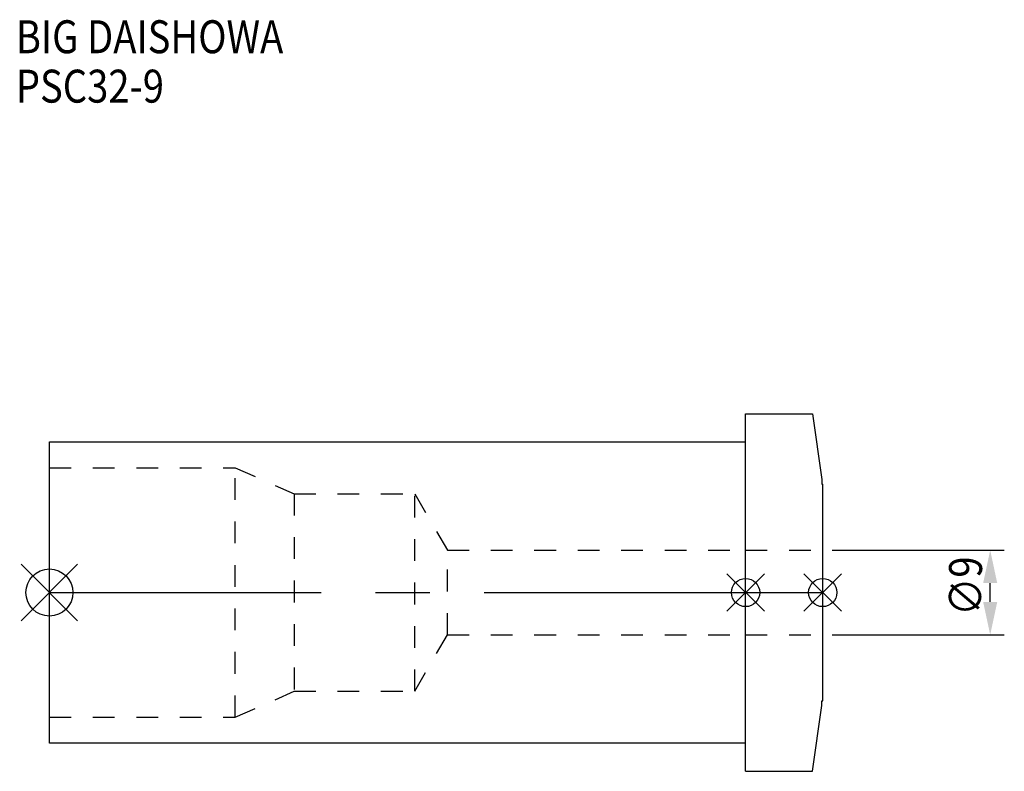
# Model space of a CAD drawing. Extents: x -3 to 102, y -19 to 61.
import ezdxf

# ---------------------------------------------------------------- set-up
doc = ezdxf.new("R2010")
doc.units = 0
doc.header["$LTSCALE"] = 23.1
doc.header["$PDMODE"] = 3
doc.header["$PDSIZE"] = 8
doc.linetypes.add('CENTER', pattern=[2, 1.25, -0.25, 0.25, -0.25])
doc.linetypes.add('DASHED', pattern=[0.2, 0.1, -0.1])
doc.layers.get('0').update_dxf_attribs({"linetype": 'CONTINUOUS'})
doc.layers.get('DEFPOINTS').update_dxf_attribs({"linetype": 'CONTINUOUS'})
for name, color, linetype in [('1', 4, 'CONTINUOUS'), ('2', 7, 'CONTINUOUS'), ('3', 1, 'DASHED'), ('4', 2, 'CENTER'), ('6', 5, 'CONTINUOUS'), ('NOCUT', 7, 'CONTINUOUS'), ('SK1', 4, 'CONTINUOUS'), ('SK3', 1, 'DASHED'), ('SK4', 2, 'CENTER')]:
    doc.layers.add(name, color=color, linetype=linetype)
doc.styles.get("Standard").update_dxf_attribs({"font": 'txt', "width": 0.85})
doc.dimstyles.get("Standard").update_dxf_attribs({"dimtxt": 3.5, "dimasz": 3.5, "dimexe": 1.5, "dimexo": 1, "dimtad": 1, "dimblk": '_FILLED', "dimblk1": '_FILLED', "dimblk2": '_FILLED', "dimcen": 0.09, "dimazin": 3, "dimtol": 1, "dimtp": 0.01, "dimtm": 0.01, "dimtfac": 1, "dimtofl": 0, "dimtmove": 0, "dimatfit": 3})

# ---------------------------------------------------------------- blocks, each defined once
blk = doc.blocks.new('_FILLED')
at = {"color": 0, "linetype": 'BYBLOCK'}
blk.add_solid([(0, 0), (-1, 0.214), (-1, -0.214)], dxfattribs=at)
blk = doc.blocks.new('*U9')
at = {"layer": '2', "color": 0, "width": 0.85}
blk.add_text('∅9', height=3.5, rotation=90, dxfattribs=at).set_placement((99.13, -2.48))
blk = doc.blocks.new('*D1')
at = {"layer": '2', "color": 0}
for p, q in [((83.2, 4.5), (101.5, 4.5)), ((100, -1), (100, 1)), ((83.2, -4.5), (101.5, -4.5))]:
    blk.add_line(p, q, dxfattribs=at)
at = {"layer": 'DEFPOINTS', "color": 0}
for p in [(82.2, 4.5), (100, 4.5), (82.2, -4.5)]:
    blk.add_point(p, dxfattribs=at)
blk.add_blockref('*U9', (0, 0))
at = {"layer": '2', "color": 0, "xscale": 3.5, "yscale": 3.5, "zscale": 3.5}
for p, rotation in [((100, 4.5), 90), ((100, -4.5), 270)]:
    blk.add_blockref('_FILLED', p, dxfattribs=dict(at, rotation=rotation))
blk = doc.blocks.new('*U8')
at = {"layer": '6', "width": 0.85}
for s, p in [('BIG DAISHOWA', (-3.57, 57.31)), ('PSC32-9', (-3.57, 52.06))]:
    blk.add_text(s, height=3.5, dxfattribs=at).set_placement(p)

msp = doc.modelspace()

# ---------------------------------------------------------------- linework, layer by layer
for p, q in [((3, 3), (-3, -3)), ((-3, 3), (3, -3)), ((76, 2), (72, -2)), ((72, 2), (76, -2)), ((84.2, 2), (80.2, -2)), ((80.2, 2), (84.2, -2))]:
    msp.add_line(p, q)
for centre, radius in [((0, 0), 2.5), ((74, 0), 1.5), ((82.2, 0), 1.5)]:
    msp.add_circle(centre, radius)
at = {"layer": '1'}
for p, q in [((74, 19), (81.116, 19)), ((74, -19), (74, 19)), ((81.116, 19), (82.1, 12)), ((82.1, 12), (82.1, 11.5)), ((82.1, 11.5), (82.2, 11.5)), ((82.2, -11.5), (82.2, 11.5)), ((82.1, -11.5), (82.2, -11.5)), ((82.1, -12), (82.1, -11.5)), ((81.116, -19), (82.1, -12)), ((74, -19), (81.116, -19))]:
    msp.add_line(p, q, dxfattribs=at)
at = {"layer": '3'}
for p, q in [((74, 4.5), (82.2, 4.5)), ((74, -4.5), (82.2, -4.5))]:
    msp.add_line(p, q, dxfattribs=at)
at = {"layer": '4'}
msp.add_line((74, 0), (82.2, 0), dxfattribs=at)
at = {"layer": 'NOCUT'}
for p, q in [((74, 0), (82.2, 0)), ((74, -19), (74, 0)), ((82.2, -11.5), (82.2, 0)), ((82.1, -11.5), (82.2, -11.5)), ((82.1, -12), (82.1, -11.5)), ((81.116, -19), (82.1, -12)), ((74, -19), (81.116, -19))]:
    msp.add_line(p, q, dxfattribs=at)
at = {"layer": 'SK1'}
for p, q in [((0, -16), (0, 16)), ((0, 16), (74, 16)), ((74, -16), (74, 16)), ((74, -16), (0, -16))]:
    msp.add_line(p, q, dxfattribs=at)
at = {"layer": 'SK3'}
for p, q in [((0, 13.25), (19.757, 13.25)), ((19.757, -13.25), (19.757, 13.25)), ((19.757, 13.25), (26, 10.5)), ((26, 10.5), (26, -10.5)), ((26, 10.5), (38.836, 10.5)), ((38.836, -10.5), (38.836, 10.5)), ((38.836, 10.5), (42.3, 4.5)), ((42.3, -4.5), (42.3, 4.5)), ((42.3, 4.5), (74, 4.5)), ((38.836, -10.5), (42.3, -4.5)), ((42.3, -4.5), (74, -4.5)), ((19.757, -13.25), (26, -10.5)), ((26, -10.5), (38.836, -10.5)), ((0, -13.25), (19.757, -13.25))]:
    msp.add_line(p, q, dxfattribs=at)
at = {"layer": 'SK4'}
msp.add_line((0, 0), (74, 0), dxfattribs=at)

# ---------------------------------------------------------------- block references
msp.add_blockref('*U8', (0, 0))

# ---------------------------------------------------------------- dimensions: what is measured, and where the dimension line sits
at = {"layer": '2'}
dim = msp.add_linear_dim(base=(100, 4.5), p1=(82.2, -4.5), p2=(82.2, 4.5), angle=90, text='%%c<>', dimstyle='Standard', dxfattribs=at)
dim.commit()
dim.dimension.update_dxf_attribs({"geometry": '*D1', "text_midpoint": (100, 0), "dimtype": 128})

doc.saveas('drawing.dxf')
